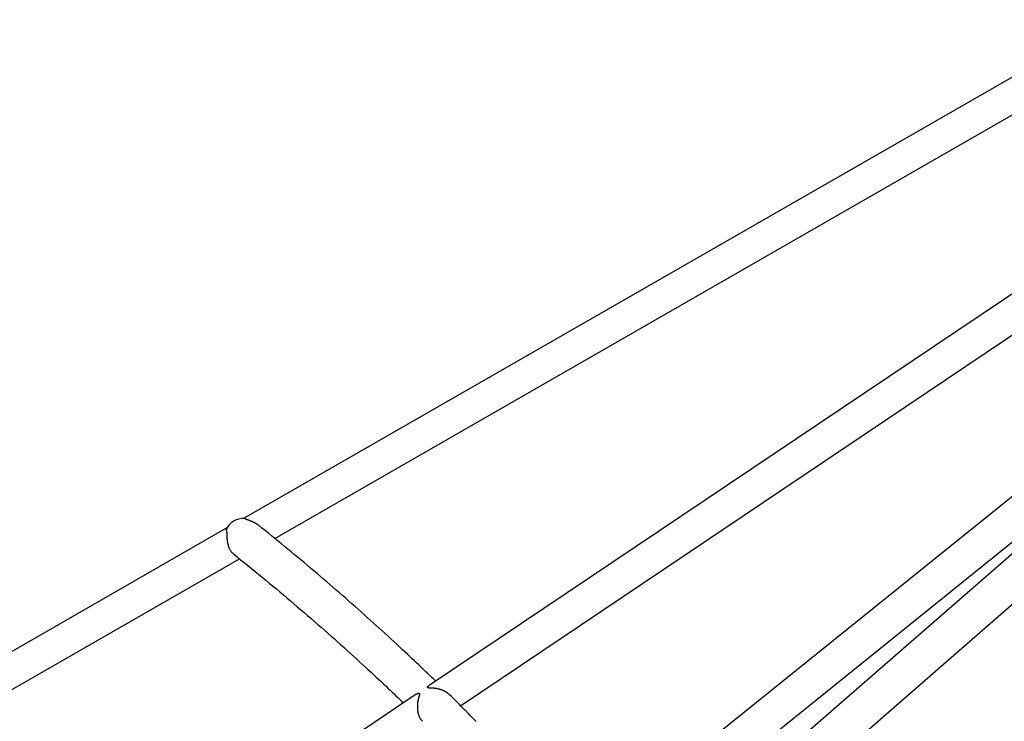
# Model space of a CAD drawing. Extents: x 1.2 to 17.6, y 8.4 to 20.6.
# Drawn here: x 10.7 to 11.1, y 16.8 to 17.1 of the extents above; entities that cross this region are included whole.
import ezdxf

# ---------------------------------------------------------------- set-up
doc = ezdxf.new("R2010")
doc.units = 0
doc.layers.add('LAYER01', color=7, linetype='Continuous')

msp = doc.modelspace()

# ---------------------------------------------------------------- linework, layer by layer
at = {"layer": 'LAYER01', "color": 7, "linetype": 'Continuous'}
for p, q in [((11.93173, 17.61694), (11.0117, 16.81416)), ((11.6436, 17.36553), (10.85233, 16.83363)), ((11.31093, 17.21221), (10.77424, 16.90396)), ((11.45867, 17.20417), (10.68662, 16.58214)), ((10.7874, 16.89556), (11.30365, 17.19207)), ((10.76227, 16.57535), (11.36828, 17.10413)), ((10.86554, 16.82519), (11.26473, 17.09353)), ((10.92675, 16.75645), (11.17212, 16.95413)), ((10.76728, 16.89996), (10.45089, 16.71824)), ((10.46474, 16.71024), (10.77253, 16.88702)), ((10.84696, 16.83002), (10.57451, 16.64687))]:
    msp.add_line(p, q, dxfattribs=at)
for points in [[(10.78065, 16.901), (10.78052, 16.9011), (10.78038, 16.90121), (10.78025, 16.90131), (10.78011, 16.90142), (10.77997, 16.90152), (10.77984, 16.90161), (10.7797, 16.90171), (10.77956, 16.9018), (10.77942, 16.90188), (10.77928, 16.90197), (10.77914, 16.90204), (10.77901, 16.90212), (10.77887, 16.90219), (10.77873, 16.90226), (10.77859, 16.90232), (10.77845, 16.90239), (10.77832, 16.90245), (10.77818, 16.90251), (10.77804, 16.90257), (10.77791, 16.90263), (10.77777, 16.90269), (10.77763, 16.90274), (10.77749, 16.9028), (10.77734, 16.90286), (10.7772, 16.90291), (10.77705, 16.90297), (10.7769, 16.90302), (10.77674, 16.90308), (10.77659, 16.90313), (10.77644, 16.90319), (10.7763, 16.90324), (10.77615, 16.90329), (10.77602, 16.90334), (10.77588, 16.90338), (10.77575, 16.90343), (10.77563, 16.90347), (10.77552, 16.90351), (10.77541, 16.90355), (10.77531, 16.9036), (10.77523, 16.90364), (10.77515, 16.90367), (10.77508, 16.90371), (10.77502, 16.90375), (10.77496, 16.90379), (10.77491, 16.90383), (10.77487, 16.90387), (10.77483, 16.9039), (10.77478, 16.90394)], [(10.76689, 16.89921), (10.76693, 16.89914), (10.76697, 16.89906), (10.76701, 16.89898), (10.76705, 16.8989), (10.76708, 16.89881), (10.76711, 16.89872), (10.76714, 16.89862), (10.76716, 16.8985), (10.76718, 16.89838), (10.7672, 16.89825), (10.76721, 16.89811), (10.76721, 16.89796), (10.76722, 16.8978), (10.76722, 16.89764), (10.76723, 16.89747), (10.76723, 16.8973), (10.76723, 16.89713), (10.76723, 16.89696), (10.76724, 16.89679), (10.76724, 16.89661), (10.76724, 16.89644), (10.76725, 16.89626), (10.76726, 16.89609), (10.76726, 16.89592), (10.76728, 16.89574), (10.76729, 16.89557), (10.7673, 16.8954), (10.76732, 16.89523), (10.76733, 16.89506), (10.76735, 16.89489), (10.76737, 16.89472), (10.76739, 16.89455), (10.76742, 16.89439), (10.76744, 16.89422), (10.76747, 16.89405), (10.7675, 16.89388), (10.76753, 16.8937), (10.76757, 16.89353), (10.76761, 16.89335), (10.76765, 16.89317), (10.7677, 16.89299), (10.76775, 16.8928), (10.7678, 16.89261), (10.76786, 16.89242), (10.76793, 16.89223), (10.768, 16.89203), (10.76807, 16.89183), (10.76815, 16.89164), (10.76824, 16.89144), (10.76834, 16.89125), (10.76843, 16.89105), (10.76854, 16.89086), (10.76865, 16.89068), (10.76876, 16.8905), (10.76887, 16.89032), (10.76899, 16.89016), (10.76912, 16.89), (10.76924, 16.88985), (10.76937, 16.88971), (10.7695, 16.88957), (10.76963, 16.88944), (10.76977, 16.88931), (10.7699, 16.88918), (10.77004, 16.88906)], [(10.8551, 16.83549), (10.85456, 16.83603), (10.85401, 16.83657), (10.85345, 16.83712), (10.85287, 16.83768), (10.85227, 16.83826), (10.85165, 16.83887), (10.85099, 16.8395), (10.8503, 16.84017), (10.84956, 16.84087), (10.84879, 16.84161), (10.84797, 16.84239), (10.8471, 16.84321), (10.8462, 16.84406), (10.84525, 16.84495), (10.84426, 16.84588), (10.84323, 16.84685), (10.84215, 16.84786), (10.84103, 16.8489), (10.83989, 16.84997), (10.83871, 16.85106), (10.83751, 16.85217), (10.83629, 16.85329), (10.83506, 16.85442), (10.83382, 16.85556), (10.83258, 16.85669), (10.83134, 16.85783), (10.83009, 16.85896), (10.82883, 16.86009), (10.82758, 16.86123), (10.82631, 16.86236), (10.82504, 16.8635), (10.82377, 16.86463), (10.82249, 16.86577), (10.8212, 16.86692), (10.8199, 16.86806), (10.8186, 16.86921), (10.81728, 16.87036), (10.81597, 16.87151), (10.81464, 16.87267), (10.81331, 16.87383), (10.81197, 16.87498), (10.81062, 16.87615), (10.80927, 16.87731), (10.80791, 16.87847), (10.80655, 16.87963), (10.80519, 16.88079), (10.80383, 16.88195), (10.80246, 16.8831), (10.8011, 16.88425), (10.79973, 16.8854), (10.79837, 16.88654), (10.79701, 16.88768), (10.79564, 16.88882), (10.79428, 16.88995), (10.79292, 16.89107), (10.79156, 16.89219), (10.7902, 16.89331), (10.78883, 16.89442), (10.78747, 16.89552), (10.78611, 16.89663), (10.78475, 16.89773), (10.78339, 16.89883), (10.78203, 16.89992), (10.78067, 16.90102)], [(10.77003, 16.88905), (10.77154, 16.88783), (10.77306, 16.8866), (10.77458, 16.88538), (10.77609, 16.88415), (10.7776, 16.88293), (10.77911, 16.8817), (10.78061, 16.88047), (10.78212, 16.87924), (10.78361, 16.87801), (10.78511, 16.87677), (10.78659, 16.87553), (10.78808, 16.87429), (10.78956, 16.87305), (10.79104, 16.87181), (10.79251, 16.87057), (10.79398, 16.86933), (10.79544, 16.86808), (10.7969, 16.86684), (10.79835, 16.86559), (10.7998, 16.86435), (10.80124, 16.86311), (10.80268, 16.86187), (10.8041, 16.86063), (10.80552, 16.85939), (10.80693, 16.85816), (10.80833, 16.85693), (10.80973, 16.8557), (10.81111, 16.85448), (10.81249, 16.85326), (10.81386, 16.85204), (10.81521, 16.85083), (10.81656, 16.84962), (10.8179, 16.84841), (10.81923, 16.84721), (10.82054, 16.84602), (10.82183, 16.84485), (10.8231, 16.84369), (10.82435, 16.84255), (10.82557, 16.84143), (10.82675, 16.84034), (10.82791, 16.83927), (10.82902, 16.83824), (10.83011, 16.83723), (10.83116, 16.83625), (10.83218, 16.8353), (10.83316, 16.83438), (10.83411, 16.83348), (10.83503, 16.83261), (10.83591, 16.83177), (10.83677, 16.83095), (10.8376, 16.83016), (10.83841, 16.82938), (10.8392, 16.82861), (10.83998, 16.82786), (10.84076, 16.82711), (10.84153, 16.82637)], [(10.86101, 16.82967), (10.8609, 16.82978), (10.86079, 16.82989), (10.86068, 16.83), (10.86057, 16.83011), (10.86046, 16.83021), (10.86034, 16.83032), (10.86022, 16.83042), (10.8601, 16.83052), (10.85997, 16.83062), (10.85983, 16.83071), (10.85969, 16.8308), (10.85955, 16.83089), (10.8594, 16.83098), (10.85925, 16.83106), (10.8591, 16.83114), (10.85894, 16.83123), (10.85878, 16.83131), (10.85861, 16.83138), (10.85845, 16.83146), (10.85828, 16.83154), (10.85811, 16.83161), (10.85794, 16.83168), (10.85777, 16.83174), (10.8576, 16.83181), (10.85742, 16.83187), (10.85725, 16.83193), (10.85708, 16.83198), (10.8569, 16.83204), (10.85673, 16.83208), (10.85656, 16.83213), (10.85638, 16.83217), (10.8562, 16.83222), (10.85603, 16.83226), (10.85585, 16.83229), (10.85567, 16.83233), (10.85549, 16.83236), (10.85532, 16.83239), (10.85514, 16.83241), (10.85496, 16.83244), (10.85479, 16.83246), (10.85461, 16.83248), (10.85444, 16.8325), (10.85427, 16.83251), (10.8541, 16.83253), (10.85394, 16.83254), (10.85378, 16.83255), (10.85362, 16.83256), (10.85346, 16.83257), (10.85332, 16.83258), (10.85317, 16.83258), (10.85304, 16.83259), (10.85291, 16.83259), (10.85278, 16.83259), (10.85266, 16.8326), (10.85255, 16.8326), (10.85244, 16.83261), (10.85234, 16.83262), (10.85225, 16.83263), (10.85217, 16.83264), (10.85209, 16.83265), (10.85202, 16.83266), (10.85195, 16.83268), (10.85189, 16.8327), (10.85184, 16.83272), (10.8518, 16.83274), (10.85176, 16.83276), (10.85173, 16.83279), (10.85171, 16.83281), (10.8517, 16.83284), (10.85169, 16.83287), (10.85168, 16.83291), (10.85169, 16.83294), (10.8517, 16.83298), (10.85171, 16.83302), (10.85173, 16.83306), (10.85176, 16.83311), (10.85179, 16.83315), (10.85182, 16.83319), (10.85186, 16.83324), (10.8519, 16.83328), (10.85195, 16.83332), (10.852, 16.83337), (10.85205, 16.83341), (10.8521, 16.83346), (10.85216, 16.8335), (10.85221, 16.83354), (10.85227, 16.83358), (10.85233, 16.83363)], [(10.84696, 16.83002), (10.84705, 16.83007), (10.84713, 16.83012), (10.84721, 16.83017), (10.8473, 16.83022), (10.84738, 16.83026), (10.84746, 16.83031), (10.84753, 16.83034), (10.84761, 16.83038), (10.84768, 16.83041), (10.84775, 16.83043), (10.84781, 16.83045), (10.84787, 16.83047), (10.84793, 16.83048), (10.84799, 16.83049), (10.84804, 16.83049), (10.84808, 16.83049), (10.84812, 16.83049), (10.84816, 16.83048), (10.84819, 16.83046), (10.84822, 16.83045), (10.84825, 16.83042), (10.84827, 16.8304), (10.84828, 16.83037), (10.8483, 16.83033), (10.84831, 16.83029), (10.84832, 16.83024), (10.84832, 16.83019), (10.84832, 16.83014), (10.84832, 16.83007), (10.84831, 16.83001), (10.8483, 16.82993), (10.84828, 16.82985), (10.84826, 16.82976), (10.84824, 16.82967), (10.84821, 16.82957), (10.84818, 16.82946), (10.84815, 16.82935), (10.84811, 16.82922), (10.84808, 16.8291), (10.84804, 16.82896), (10.848, 16.82882), (10.84796, 16.82868), (10.84792, 16.82853), (10.84788, 16.82837), (10.84783, 16.82821), (10.84779, 16.82804), (10.84775, 16.82788), (10.84772, 16.82771), (10.84768, 16.82753), (10.84764, 16.82736), (10.84761, 16.82718), (10.84758, 16.827), (10.84755, 16.82683), (10.84752, 16.82665), (10.8475, 16.82647), (10.84748, 16.82629), (10.84746, 16.82611), (10.84744, 16.82593), (10.84743, 16.82575), (10.84741, 16.82557), (10.8474, 16.82539), (10.8474, 16.82521), (10.84739, 16.82503), (10.84739, 16.82484), (10.84739, 16.82465), (10.84739, 16.82446), (10.8474, 16.82426), (10.84741, 16.82406), (10.84742, 16.82386), (10.84744, 16.82366), (10.84746, 16.82345), (10.84748, 16.82324), (10.84751, 16.82303), (10.84754, 16.82282), (10.84758, 16.8226), (10.84762, 16.82239), (10.84767, 16.82217), (10.84772, 16.82196), (10.84778, 16.82174), (10.84785, 16.82152), (10.84792, 16.8213), (10.84799, 16.82108), (10.84808, 16.82087), (10.84817, 16.82066), (10.84826, 16.82045), (10.84836, 16.82025), (10.84846, 16.82006), (10.84857, 16.81987), (10.84867, 16.81969), (10.84879, 16.81953), (10.8489, 16.81937), (10.84902, 16.81921), (10.84914, 16.81906), (10.84926, 16.81892), (10.84938, 16.81877), (10.8495, 16.81863)], [(10.8722, 16.81848), (10.87128, 16.81942), (10.87038, 16.82034), (10.86952, 16.82122), (10.8687, 16.82206), (10.8679, 16.82286), (10.86714, 16.82363), (10.86641, 16.82436), (10.86572, 16.82506), (10.86506, 16.82572), (10.86443, 16.82634), (10.86382, 16.82694), (10.86324, 16.82752), (10.86267, 16.82808), (10.86212, 16.82862), (10.86157, 16.82916), (10.86103, 16.82969)]]:
    msp.add_lwpolyline(points, dxfattribs=at)
msp.add_arc((10.7742, 16.89596), 0.008, 85.8556, 156.0532, dxfattribs=at)

doc.saveas('drawing.dxf')
